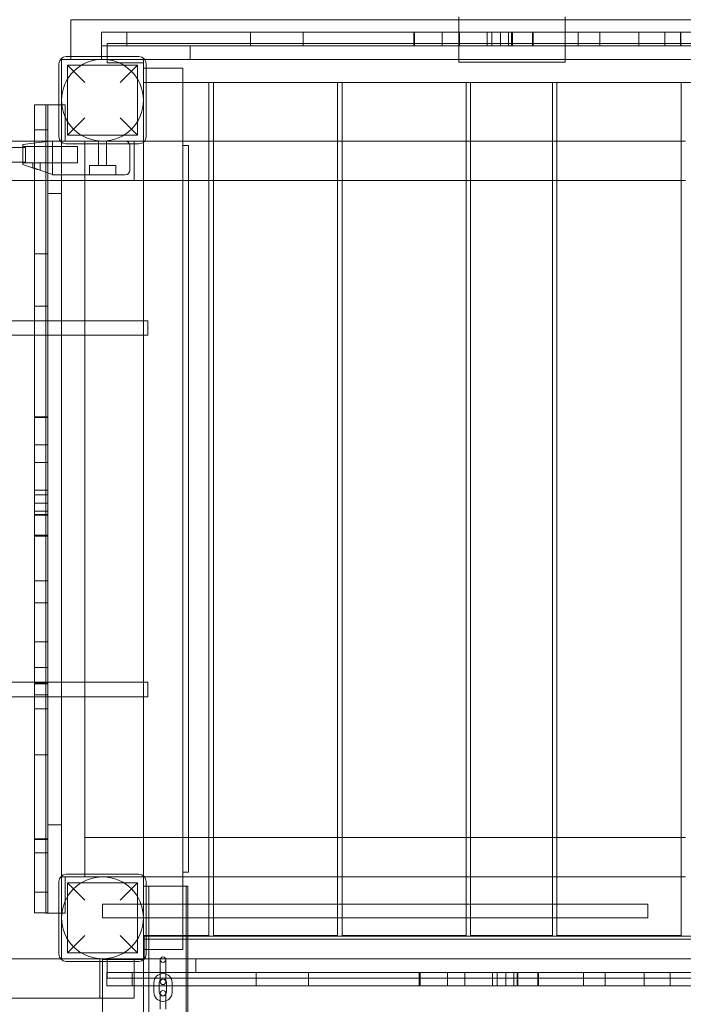
# Model space of a CAD drawing. Units: millimetres. Extents: x -14197 to -640, y -3293 to 9529.
# Drawn here: x -3999 to -3269, y 5986 to 7070 of the extents above; entities that cross this region are included whole.
import ezdxf

# ---------------------------------------------------------------- set-up
doc = ezdxf.new("R2010")
doc.units = ezdxf.units.MM

# ---------------------------------------------------------------- blocks, each defined once
blk = doc.blocks.new('A$C0CBF25D8')
at = {"color": 0, "linetype": 'Continuous', "lineweight": 0}
for p, q in [((-3943, 7069.4), (-3943, 7028.9)), ((-3516, 7069.4), (-3943, 7069.4)), ((-3516, 7055.9), (-3516, 7072.7)), ((-3399, 7069.4), (-3516, 7069.4)), ((-3399, 7055.9), (-3399, 7072.7)), ((-2973, 7069.4), (-3399, 7069.4)), ((-3909.1, 7055.9), (-3906.5, 7055.9)), ((-3909.1, 7055.9), (-3909.1, 7040.9)), ((-3906.5, 7055.9), (-3572, 7055.9)), ((-3881.4, 7040.9), (-3881.4, 7055.9)), ((-3745.1, 7040.9), (-3745.1, 7055.9)), ((-3687.4, 7040.9), (-3687.4, 7055.9)), ((-3687.4, 7055.9), (-3687.4, 7040.9)), ((-3572, 7055.9), (-3461.5, 7055.9)), ((-3565.5, 7055.9), (-3565.5, 7040.9)), ((-3564.6, 7040.9), (-3564.6, 7055.9)), ((-3534.5, 7040.9), (-3534.5, 7055.9)), ((-3534.5, 7055.9), (-3534.5, 7040.9)), ((-3516, 7025.9), (-3516, 7055.9)), ((-3515.2, 7040.9), (-3515.2, 7055.9)), ((-3484.8, 7040.9), (-3484.8, 7055.9)), ((-3479.7, 7055.9), (-3479.7, 7040.9)), ((-3470.3, 7040.9), (-3470.3, 7055.9)), ((-3461.5, 7040.9), (-3461.5, 7055.9)), ((-3461.5, 7055.9), (-3022.3, 7055.9)), ((-3457.9, 7055.9), (-3457.9, 7040.9)), ((-3457.1, 7040.9), (-3457.1, 7055.9)), ((-3435.1, 7040.9), (-3435.1, 7055.9)), ((-3434.3, 7055.9), (-3434.3, 7040.9)), ((-3399, 7025.9), (-3399, 7055.9)), ((-3384.8, 7040.9), (-3384.8, 7055.9)), ((-3360.9, 7040.9), (-3360.9, 7055.9)), ((-3318, 7040.9), (-3318, 7055.9)), ((-3318, 7055.9), (-3318, 7040.9)), ((-3289.5, 7040.9), (-3289.5, 7055.9)), ((-3289.5, 7055.9), (-3289.5, 7040.9)), ((-3272.2, 7055.9), (-3272.2, 7040.9)), ((-3271.7, 7040.9), (-3271.7, 7055.9)), ((-3906.5, 7040.9), (-3909.1, 7040.9)), ((-3909, 7028.9), (-3909, 7040.9)), ((-3612.3, 7040.9), (-3906.5, 7040.9)), ((-3903, 7043.4), (-3903, 7021.9)), ((-3013, 7043.4), (-3903, 7043.4)), ((-3811.5, 7025.9), (-3811.5, 7040.9)), ((-3461.5, 7040.9), (-3612.3, 7040.9)), ((-3022.3, 7040.9), (-3461.5, 7040.9)), ((-3953, 7025.9), (-3863, 7025.9)), ((-3953, 6935.9), (-3953, 7025.9)), ((-3868, 7028.9), (-3948, 7028.9)), ((-3943, 7028.9), (-3943, 7025.9)), ((-3909, 7025.9), (-3909, 7028.9)), ((-3861.8, 7025.9), (-3863, 7025.9)), ((-3863, 7025.9), (-3863, 6935.9)), ((-3054.3, 7025.9), (-3861.8, 7025.9)), ((-3516, 7022.7), (-3516, 7025.9)), ((-3516, 7025.7), (-3399, 7025.7)), ((-3399, 7022.7), (-3399, 7025.9)), ((-3956, 7020.9), (-3956, 6940.9)), ((-3946.5, 7019.4), (-3946.5, 6942.4)), ((-3946.5, 7019.4), (-3927.5, 7000.4)), ((-3946.5, 7019.4), (-3869.5, 7019.4)), ((-3903, 7021.9), (-3863, 7021.9)), ((-3888.5, 7000.4), (-3869.5, 7019.4)), ((-3869.5, 7019.4), (-3869.5, 6942.4)), ((-3863, 7016.2), (-3860, 7016.2)), ((-3860, 6940.9), (-3860, 7020.9)), ((-3860, 7016.2), (-3819.5, 7016.2)), ((-3819.5, 7016.2), (-3819.5, 6095.9)), ((-3516, 7022.7), (-3399, 7022.7)), ((-3516, 7022.7), (-3399, 7022.7)), ((-3863, 7000.4), (-3819.5, 7000.4)), ((-3863, 7000.4), (-3819.5, 7000.4)), ((-3819.5, 7000.4), (-3791, 7000.4)), ((-3819.5, 7000.4), (-3056, 7000.4)), ((-3791, 7000.4), (-3791, 6095.9)), ((-3786, 7000.4), (-3649.5, 7000.4)), ((-3786, 7000.4), (-3786, 6095.9)), ((-3649.5, 7000.4), (-3649.5, 6095.9)), ((-3644.5, 7000.4), (-3508, 7000.4)), ((-3644.5, 7000.4), (-3644.5, 6095.9)), ((-3508, 7000.4), (-3508, 6095.9)), ((-3503, 7000.4), (-3413, 7000.4)), ((-3503, 7000.4), (-3503, 6095.9)), ((-3413, 7000.4), (-3413, 6095.9)), ((-3408, 7000.4), (-3271.5, 7000.4)), ((-3408, 7000.4), (-3408, 6095.9)), ((-3271.5, 7000.4), (-3271.5, 6061.4)), ((-3983, 6976), (-3983, 6973.4)), ((-3968, 6976), (-3983, 6976)), ((-3983, 6973.4), (-3983, 6638.9)), ((-3970.5, 6975.9), (-3970.5, 6086.4)), ((-3968, 6975.9), (-3970.5, 6975.9)), ((-3968, 6973.4), (-3968, 6976)), ((-3956, 6975.9), (-3968, 6975.9)), ((-3968, 6679.2), (-3968, 6973.4)), ((-3953, 6975.9), (-3956, 6975.9)), ((-3949, 6975.9), (-3953, 6975.9)), ((-3949, 6935.9), (-3949, 6975.9)), ((-3927.5, 6961.4), (-3946.5, 6942.4)), ((-3869.5, 6942.4), (-3888.5, 6961.4)), ((-3968, 6948.3), (-3983, 6948.3)), ((-3946.5, 6942.4), (-3869.5, 6942.4)), ((-5633.3, 6935.9), (-3983, 6935.9)), ((-4018.8, 6928.7), (-3992.8, 6928.7)), ((-3963, 6936.1), (-3995.5, 6932.1)), ((-3995.5, 6932.1), (-3995.5, 6927.3)), ((-3995.5, 6929.9), (-3935.5, 6929.9)), ((-3995.5, 6927.3), (-3995.5, 6914.5)), ((-3992.8, 6912.7), (-3992.8, 6928.7)), ((-3983, 6935.9), (-3953, 6935.9)), ((-3963, 6931.3), (-3963, 6936.1)), ((-3963, 6931.3), (-3963, 6930.9)), ((-3963, 6930.9), (-3963, 6903.9)), ((-3953, 6934.7), (-3953, 6935.9)), ((-3863, 6935.9), (-3953, 6935.9)), ((-3953, 6127.2), (-3953, 6934.7)), ((-3948, 6932.9), (-3868, 6932.9)), ((-3935.5, 6920.9), (-3935.5, 6929.9)), ((-3927.5, 6935.9), (-3927.5, 6892.4)), ((-3927.5, 6892.4), (-3927.5, 6935.9)), ((-3912.5, 6908.9), (-3912.5, 6935.9)), ((-3903.5, 6908.9), (-3903.5, 6935.9)), ((-3878, 6930.9), (-3878, 6903.9)), ((-3873, 6932.9), (-3873, 6935.9)), ((-3873, 6892.4), (-3873, 6932.9)), ((-3863, 6934.7), (-3863, 6935.9)), ((-3791, 6935.9), (-3863, 6935.9)), ((-3863, 6127.2), (-3863, 6934.7)), ((-3819.5, 6931.2), (-3813.5, 6931.2)), ((-3813.5, 6931.2), (-3813.5, 6131.2)), ((-3786, 6935.9), (-3791, 6935.9)), ((-3649.5, 6935.9), (-3786, 6935.9)), ((-3644.5, 6935.9), (-3649.5, 6935.9)), ((-3508, 6935.9), (-3644.5, 6935.9)), ((-3503, 6935.9), (-3508, 6935.9)), ((-3413, 6935.9), (-3503, 6935.9)), ((-3408, 6935.9), (-3413, 6935.9)), ((-3271.5, 6935.9), (-3408, 6935.9)), ((-3266.5, 6935.9), (-3271.5, 6935.9)), ((-3935.5, 6911.9), (-3935.5, 6920.9)), ((-4018.8, 6912.7), (-3992.8, 6912.7)), ((-3995.5, 6914.5), (-3995.5, 6910.1)), ((-3995.5, 6911.9), (-3984.5, 6911.9)), ((-3995.5, 6910.1), (-3984.4, 6906.3)), ((-3976.5, 6911.9), (-3984.5, 6911.9)), ((-3984.5, 6911.9), (-3984.5, 6906.4)), ((-3979.1, 6904.5), (-3984.4, 6906.3)), ((-3979.1, 6904.5), (-3963, 6899.1)), ((-3976.5, 6911.9), (-3935.5, 6911.9)), ((-3976.5, 6911.9), (-3976.5, 6903.7)), ((-3922.5, 6908.9), (-3893.5, 6908.9)), ((-3922.5, 6898.9), (-3922.5, 6908.9)), ((-3893.5, 6898.9), (-3893.5, 6908.9)), ((-3963, 6903.9), (-3963, 6903.5)), ((-3963, 6899.5), (-3963, 6903.5)), ((-3963, 6898.9), (-3963, 6899.5)), ((-3963, 6898.9), (-3908, 6898.9)), ((-3883, 6898.9), (-3908, 6898.9)), ((-5633.3, 6892.4), (-3983, 6892.4)), ((-3983, 6892.4), (-3953, 6892.4)), ((-3953, 6892.4), (-3873, 6892.4)), ((-3927.5, 6892.4), (-3927.5, 6738.2)), ((-3927.5, 6738.2), (-3927.5, 6892.4)), ((-3791, 6892.4), (-3873, 6892.4)), ((-3786, 6892.4), (-3791, 6892.4)), ((-3649.5, 6892.4), (-3786, 6892.4)), ((-3644.5, 6892.4), (-3649.5, 6892.4)), ((-3508, 6892.4), (-3644.5, 6892.4)), ((-3503, 6892.4), (-3508, 6892.4)), ((-3413, 6892.4), (-3503, 6892.4)), ((-3408, 6892.4), (-3413, 6892.4)), ((-3271.5, 6892.4), (-3408, 6892.4)), ((-3266.5, 6892.4), (-3271.5, 6892.4)), ((-3953, 6878.4), (-3968, 6878.4)), ((-3968, 6812), (-3983, 6812)), ((-3968, 6754.4), (-3983, 6754.4)), ((-3968, 6754.4), (-3983, 6754.4)), ((-3983, 6738.2), (-4009.5, 6738.2)), ((-3953, 6738.2), (-3983, 6738.2)), ((-3863, 6738.2), (-3953, 6738.2)), ((-3927.5, 6738.2), (-3927.5, 6722.2)), ((-3927.5, 6722.2), (-3927.5, 6738.2)), ((-3858, 6738.2), (-3863, 6738.2)), ((-4009.5, 6722.2), (-3983, 6722.2)), ((-3983, 6722.2), (-3953, 6722.2)), ((-3953, 6722.2), (-3863, 6722.2)), ((-3927.5, 6722.2), (-3927.5, 6340.2)), ((-3927.5, 6340.2), (-3927.5, 6722.2)), ((-3863, 6722.2), (-3858, 6722.2)), ((-3968, 6528.4), (-3968, 6679.2)), ((-3983, 6638.9), (-3983, 6528.4)), ((-3968, 6632.4), (-3983, 6632.4)), ((-3968, 6631.5), (-3983, 6631.5)), ((-3968, 6601.4), (-3983, 6601.4)), ((-3968, 6601.4), (-3983, 6601.4)), ((-3968, 6582.1), (-3983, 6582.1)), ((-3968, 6551.7), (-3983, 6551.7)), ((-3968, 6546.6), (-3983, 6546.6)), ((-3968, 6537.2), (-3983, 6537.2)), ((-3968, 6528.4), (-3983, 6528.4)), ((-3983, 6528.4), (-3983, 6089.2)), ((-3968, 6524.8), (-3983, 6524.8)), ((-3968, 6089.2), (-3968, 6528.4)), ((-3968, 6524), (-3983, 6524)), ((-3968, 6502), (-3983, 6502)), ((-3968, 6501.2), (-3983, 6501.2)), ((-3968, 6451.7), (-3983, 6451.7)), ((-3968, 6427.8), (-3983, 6427.8)), ((-3968, 6384.9), (-3983, 6384.9)), ((-3968, 6384.9), (-3983, 6384.9)), ((-3968, 6356.4), (-3983, 6356.4)), ((-3968, 6356.4), (-3983, 6356.4)), ((-3983, 6340.2), (-4009.5, 6340.2)), ((-3953, 6340.2), (-3983, 6340.2)), ((-3968, 6339.2), (-3983, 6339.2)), ((-3968, 6338.6), (-3983, 6338.6)), ((-3863, 6340.2), (-3953, 6340.2)), ((-3927.5, 6340.2), (-3927.5, 6324.2)), ((-3927.5, 6324.2), (-3927.5, 6340.2)), ((-3858, 6340.2), (-3863, 6340.2)), ((-4009.5, 6324.2), (-3983, 6324.2)), ((-3968, 6326.4), (-3983, 6326.4)), ((-3968, 6326.3), (-3983, 6326.3)), ((-3983, 6324.2), (-3953, 6324.2)), ((-3953, 6324.2), (-3863, 6324.2)), ((-3927.5, 6324.2), (-3927.5, 6128.9)), ((-3927.5, 6128.9), (-3927.5, 6324.2)), ((-3863, 6324.2), (-3858, 6324.2)), ((-3968, 6311), (-3983, 6311)), ((-3968, 6310.9), (-3983, 6310.9)), ((-3968, 6260.3), (-3983, 6260.3)), ((-3968, 6260.3), (-3983, 6260.3)), ((-3953, 6183.4), (-3968, 6183.4)), ((-3968, 6167.8), (-3983, 6167.8)), ((-3968, 6167.2), (-3983, 6167.2)), ((-3791, 6169.4), (-3927.5, 6169.4)), ((-3786, 6169.4), (-3791, 6169.4)), ((-3649.5, 6169.4), (-3786, 6169.4)), ((-3644.5, 6169.4), (-3649.5, 6169.4)), ((-3508, 6169.4), (-3644.5, 6169.4)), ((-3503, 6169.4), (-3508, 6169.4)), ((-3413, 6169.4), (-3503, 6169.4)), ((-3408, 6169.4), (-3413, 6169.4)), ((-3271.5, 6169.4), (-3408, 6169.4)), ((-3266.5, 6169.4), (-3271.5, 6169.4)), ((-3968, 6152.5), (-3983, 6152.5)), ((-3968, 6152.3), (-3983, 6152.3)), ((-3953, 6125.9), (-3953, 6127.2)), ((-3953, 6125.9), (-3863, 6125.9)), ((-3953, 6035.9), (-3953, 6125.9)), ((-3949, 6085.9), (-3949, 6125.9)), ((-3868, 6128.9), (-3948, 6128.9)), ((-3927.5, 6128.9), (-3927.5, 6125.9)), ((-3927.5, 6125.9), (-3927.5, 6128.9)), ((-3863, 6125.9), (-3863, 6127.2)), ((-3863, 6125.9), (-3863, 6035.9)), ((-3791, 6125.9), (-3863, 6125.9)), ((-3813.5, 6131.2), (-3819.5, 6131.2)), ((-3786, 6125.9), (-3791, 6125.9)), ((-3649.5, 6125.9), (-3786, 6125.9)), ((-3644.5, 6125.9), (-3649.5, 6125.9)), ((-3508, 6125.9), (-3644.5, 6125.9)), ((-3503, 6125.9), (-3508, 6125.9)), ((-3413, 6125.9), (-3503, 6125.9)), ((-3408, 6125.9), (-3413, 6125.9)), ((-3271.5, 6125.9), (-3408, 6125.9)), ((-3266.5, 6125.9), (-3271.5, 6125.9)), ((-3956, 6120.9), (-3956, 6040.9)), ((-3946.5, 6119.4), (-3946.5, 6042.4)), ((-3946.5, 6119.4), (-3927.5, 6100.4)), ((-3946.5, 6119.4), (-3869.5, 6119.4)), ((-3888.5, 6100.4), (-3869.5, 6119.4)), ((-3869.5, 6119.4), (-3869.5, 6042.4)), ((-3863, 6115.9), (-3819.5, 6115.9)), ((-3860, 6040.9), (-3860, 6120.9)), ((-3857, 4245.9), (-3857, 6115.9)), ((-3819.5, 6115.9), (-3816.1, 6115.9)), ((-3816.1, 6115.9), (-3816.1, 6095.9)), ((-3816.1, 6115.9), (-3814, 6115.9)), ((-3814, 6115.9), (-3814, 6061.4)), ((-3968, 6109.2), (-3983, 6109.2)), ((-3908, 6080.9), (-3908, 6095.9)), ((-3908, 6095.9), (-3860, 6095.9)), ((-3860, 6095.9), (-3608, 6095.9)), ((-3819.5, 6095.9), (-3819.5, 6080.9)), ((-3816.1, 6095.9), (-3816.1, 6080.9)), ((-3791, 6095.9), (-3791, 6080.9)), ((-3786, 6095.9), (-3786, 6080.9)), ((-3649.5, 6095.9), (-3649.5, 6080.9)), ((-3644.5, 6095.9), (-3644.5, 6080.9)), ((-3608, 6095.9), (-3308, 6095.9)), ((-3508, 6095.9), (-3508, 6080.9)), ((-3503, 6095.9), (-3503, 6080.9)), ((-3413, 6095.9), (-3413, 6080.9)), ((-3408, 6095.9), (-3408, 6080.9)), ((-3308, 6080.9), (-3308, 6095.9)), ((-3983, 6089.2), (-3983, 6086.4)), ((-3968, 6086.4), (-3983, 6086.4)), ((-3970.5, 6086.4), (-3970.5, 6085.9)), ((-3970.5, 6085.9), (-3968, 6085.9)), ((-3968, 6088.2), (-3968, 6089.2)), ((-3968, 6085.9), (-3968, 6088.2)), ((-3968, 6085.9), (-3956, 6085.9)), ((-3956, 6085.9), (-3953, 6085.9)), ((-3953, 6085.9), (-3949, 6085.9)), ((-3860, 6080.9), (-3908, 6080.9)), ((-3608, 6080.9), (-3860, 6080.9)), ((-3819.5, 6080.9), (-3819.5, 6046.2)), ((-3816.1, 6080.9), (-3816.1, 6035.9)), ((-3791, 6080.9), (-3791, 6061.4)), ((-3786, 6080.9), (-3786, 6061.4)), ((-3649.5, 6080.9), (-3649.5, 6061.4)), ((-3644.5, 6080.9), (-3644.5, 6061.4)), ((-3608, 6080.9), (-3308, 6080.9)), ((-3508, 6080.9), (-3508, 6061.4)), ((-3503, 6080.9), (-3503, 6061.4)), ((-3413, 6080.9), (-3413, 6061.4)), ((-3408, 6080.9), (-3408, 6061.4)), ((-3927.5, 6061.4), (-3946.5, 6042.4)), ((-3869.5, 6042.4), (-3888.5, 6061.4)), ((-3863, 6061.4), (-3816.1, 6061.4)), ((-3862, 6060.9), (-3862, 6034.9)), ((-3816.1, 6060.9), (-3862, 6060.9)), ((-3816.1, 6061.4), (-3791, 6061.4)), ((-3096, 6060.9), (-3816.1, 6060.9)), ((-3814, 6061.4), (-3814, 6060.9)), ((-3814, 6060.9), (-3814, 4245.9)), ((-3786, 6061.4), (-3649.5, 6061.4)), ((-3644.5, 6061.4), (-3508, 6061.4)), ((-3503, 6061.4), (-3413, 6061.4)), ((-3408, 6061.4), (-3271.5, 6061.4)), ((-3863, 6057.4), (-3816.1, 6057.4)), ((-3863, 6057.4), (-3816.1, 6057.4)), ((-3816.1, 6057.4), (-3096, 6057.4)), ((-3816.1, 6057.4), (-3096, 6057.4)), ((-3946.5, 6042.4), (-3869.5, 6042.4)), ((-3860, 6046.2), (-3863, 6046.2)), ((-3819.5, 6046.2), (-3860, 6046.2)), ((-5661.8, 6035.9), (-3954.3, 6035.9)), ((-3954.3, 6035.9), (-3953, 6035.9)), ((-3863, 6035.9), (-3953, 6035.9)), ((-3948, 6032.9), (-3868, 6032.9)), ((-3910.8, 5992.4), (-3910.8, 6035.9)), ((-3908, 6034.9), (-3908, 5992.4)), ((-3862, 6034.9), (-3908, 6034.9)), ((-3903, 6035.9), (-3903, 6032.9)), ((-3903, 6032.9), (-3903, 6020.9)), ((-3873, 6005.9), (-3873, 6035.9)), ((-3863, 6005.9), (-3863, 6035.9)), ((-3861.8, 6035.9), (-3863, 6035.9)), ((-3054.3, 6035.9), (-3861.8, 6035.9)), ((-3844.5, 6027.9), (-3844.5, 6034.9)), ((-3844.5, 6017.4), (-3844.5, 6027.9)), ((-3838.5, 6034.9), (-3838.5, 6027.9)), ((-3838.5, 6017.4), (-3838.5, 6027.9)), ((-3816.1, 6035.9), (-3816.1, 6005.9)), ((-3805.5, 6035.9), (-3805.5, 6020.9)), ((-3900.5, 6020.9), (-3903.1, 6020.9)), ((-3903.1, 6020.9), (-3903.1, 6005.9)), ((-3903, 6014.4), (-3903, 6020.9)), ((-3903, 6014.4), (-3903, 6020.9)), ((-3606.3, 6020.9), (-3900.5, 6020.9)), ((-3875.4, 6020.9), (-3875.4, 6005.9)), ((-3844.5, 6010.4), (-3844.5, 6017.4)), ((-3838.5, 6017.4), (-3838.5, 6010.4)), ((-3739.1, 6020.9), (-3739.1, 6005.9)), ((-3681.4, 6020.9), (-3681.4, 6005.9)), ((-3681.4, 6020.9), (-3681.4, 6005.9)), ((-3455.5, 6020.9), (-3606.3, 6020.9)), ((-3559.5, 6020.9), (-3559.5, 6005.9)), ((-3558.6, 6020.9), (-3558.6, 6005.9)), ((-3528.5, 6020.9), (-3528.5, 6005.9)), ((-3528.5, 6020.9), (-3528.5, 6005.9)), ((-3509.2, 6020.9), (-3509.2, 6005.9)), ((-3478.8, 6020.9), (-3478.8, 6005.9)), ((-3473.7, 6020.9), (-3473.7, 6005.9)), ((-3464.3, 6020.9), (-3464.3, 6005.9)), ((-3016.3, 6020.9), (-3455.5, 6020.9)), ((-3455.5, 6020.9), (-3455.5, 6005.9)), ((-3451.9, 6020.9), (-3451.9, 6005.9)), ((-3451.1, 6020.9), (-3451.1, 6005.9)), ((-3429.1, 6020.9), (-3429.1, 6005.9)), ((-3428.3, 6020.9), (-3428.3, 6005.9)), ((-3378.8, 6020.9), (-3378.8, 6005.9)), ((-3354.9, 6020.9), (-3354.9, 6005.9)), ((-3312, 6020.9), (-3312, 6005.9)), ((-3312, 6020.9), (-3312, 6005.9)), ((-3283.5, 6020.9), (-3283.5, 6005.9)), ((-3283.5, 6020.9), (-3283.5, 6005.9)), ((-3903.1, 6005.9), (-3900.5, 6005.9)), ((-3013.5, 6014.4), (-3903, 6014.4)), ((-3013.5, 6014.4), (-3903, 6014.4)), ((-3900.5, 6005.9), (-3566, 6005.9)), ((-3873, 5992.4), (-3873, 6005.9)), ((-3863, 4346.2), (-3863, 6005.9)), ((-3851.5, 6009.5), (-3851.5, 5999)), ((-3845.5, 6009.5), (-3845.5, 5999)), ((-3837.5, 5999), (-3837.5, 6009.5)), ((-3831.5, 5999), (-3831.5, 6009.5)), ((-3816.1, 6005.9), (-3816.1, 4346.2)), ((-3566, 6005.9), (-3455.5, 6005.9)), ((-3455.5, 6005.9), (-3016.3, 6005.9)), ((-3844.5, 5990.9), (-3844.5, 5997.9)), ((-3838.5, 5997.9), (-3838.5, 5990.9)), ((-5743, 5992.4), (-3873, 5992.4)), ((-3910.8, 5992.4), (-4800.8, 5992.4)), ((-3908, 5992.4), (-3908, 5753.2)), ((-3844.5, 5980.4), (-3844.5, 5990.9)), ((-3838.5, 5980.4), (-3838.5, 5990.9))]:
    blk.add_line(p, q, dxfattribs=at)
for centre in [(-3908, 6980.9), (-3908, 6080.9)]:
    blk.add_circle(centre, 45, dxfattribs=at)
for centre, radius, start, end in [((-3948, 7020.9), 8, 90, 180), ((-3868, 7020.9), 8, 0, 90), ((-3948, 6940.9), 8, 180, 270), ((-3868, 6940.9), 8, 270, 0), ((-3883, 6930.9), 5, 0, 90), ((-3883, 6903.9), 5, 270, 0), ((-3948, 6120.9), 8, 90, 180), ((-3868, 6120.9), 8, 0, 90), ((-3948, 6040.9), 8, 180, 270), ((-3868, 6040.9), 8, 270, 0), ((-3841.5, 6034.9), 3, 0, 180), ((-3841.5, 6034.9), 3, 180, 0), ((-3841.5, 6009.5), 10, 0, 180), ((-3841.5, 6009.5), 4, 0, 180), ((-3841.5, 6010.4), 3, 0, 180), ((-3841.5, 6010.4), 3, 180, 0), ((-3841.5, 5999), 10, 180, 0), ((-3841.5, 5999), 4, 180, 0), ((-3841.5, 5997.9), 3, 0, 180), ((-3841.5, 5997.9), 3, 180, 0)]:
    blk.add_arc(centre, radius, start, end, dxfattribs=at)
for points, knots in [([(-3984.4, 6906.3), (-3984.4, 6906.3), (-3984.4, 6906.3), (-3984.3, 6906.3), (-3984.2, 6906.3), (-3984.1, 6906.3), (-3983.9, 6906.2), (-3983.7, 6906.2), (-3983.6, 6906.2), (-3983.3, 6906.1), (-3983.1, 6906.1), (-3982.8, 6906), (-3982.6, 6905.9), (-3982.3, 6905.8), (-3982.1, 6905.8), (-3981.7, 6905.6), (-3981.5, 6905.5), (-3981, 6905.3), (-3980.8, 6905.2), (-3980.4, 6905), (-3980.2, 6904.9), (-3979.8, 6904.8), (-3979.6, 6904.7), (-3979.3, 6904.6), (-3979.2, 6904.6), (-3979.1, 6904.5)], [10.291377, 10.291377, 10.291377, 10.291377, 10.62186, 10.62186, 11.219167, 11.219167, 11.817445, 11.817445, 12.415723, 12.415723, 13.014001, 13.014001, 13.612279, 13.612279, 14.273409, 14.273409, 14.934539, 14.934539, 15.595669, 15.595669, 16.2568, 16.2568, 16.849283, 16.849283, 17.141176, 17.141176, 17.141176, 17.141176]), ([(-3858, 6722.2), (-3858, 6722.2), (-3858, 6722.2), (-3858, 6722.3), (-3858, 6722.3), (-3858, 6722.4), (-3858, 6722.5), (-3858, 6722.7), (-3858, 6722.8), (-3858, 6723), (-3858, 6723.1), (-3858, 6723.3), (-3858, 6723.5), (-3858, 6723.8), (-3858, 6723.9), (-3858, 6724.3), (-3858, 6724.5), (-3858, 6724.8), (-3858, 6725), (-3858, 6725.4), (-3858, 6725.6), (-3858, 6726.1), (-3858, 6726.3), (-3858, 6726.8), (-3858, 6727), (-3858, 6727.5), (-3858, 6727.7), (-3858, 6728.2), (-3858, 6728.4), (-3858, 6728.9), (-3858, 6729.2), (-3858, 6729.7), (-3858, 6730), (-3858, 6730.4), (-3858, 6730.7), (-3858, 6731.2), (-3858, 6731.4), (-3858, 6731.9), (-3858, 6732.2), (-3858, 6732.7), (-3858, 6732.9), (-3858, 6733.4), (-3858, 6733.6), (-3858, 6734.1), (-3858, 6734.3), (-3858, 6734.7), (-3858, 6735), (-3858, 6735.4), (-3858, 6735.6), (-3858, 6735.9), (-3858, 6736.1), (-3858, 6736.4), (-3858, 6736.6), (-3858, 6736.9), (-3858, 6737.1), (-3858, 6737.3), (-3858, 6737.4), (-3858, 6737.6), (-3858, 6737.7), (-3858, 6737.9), (-3858, 6738), (-3858, 6738.1), (-3858, 6738.1), (-3858, 6738.2), (-3858, 6738.2), (-3858, 6738.2)], [12.552085, 12.552085, 12.552085, 12.552085, 13.409809, 13.409809, 14.267534, 14.267534, 15.125259, 15.125259, 15.982983, 15.982983, 16.794307, 16.794307, 17.60563, 17.60563, 18.416953, 18.416953, 19.228277, 19.228277, 19.985344, 19.985344, 20.742411, 20.742411, 21.499479, 21.499479, 22.256546, 22.256546, 22.970547, 22.970547, 23.684547, 23.684547, 24.398548, 24.398548, 25.112548, 25.112548, 25.826549, 25.826549, 26.540549, 26.540549, 27.254549, 27.254549, 27.96855, 27.96855, 28.725617, 28.725617, 29.482685, 29.482685, 30.239752, 30.239752, 30.99682, 30.99682, 31.808143, 31.808143, 32.619466, 32.619466, 33.43079, 33.43079, 34.242113, 34.242113, 35.099838, 35.099838, 35.957562, 35.957562, 36.815287, 36.815287, 37.673012, 37.673012, 37.673012, 37.673012]), ([(-3858, 6324.2), (-3858, 6324.2), (-3858, 6324.2), (-3858, 6324.3), (-3858, 6324.3), (-3858, 6324.4), (-3858, 6324.5), (-3858, 6324.7), (-3858, 6324.8), (-3858, 6325), (-3858, 6325.1), (-3858, 6325.3), (-3858, 6325.5), (-3858, 6325.8), (-3858, 6325.9), (-3858, 6326.3), (-3858, 6326.5), (-3858, 6326.8), (-3858, 6327), (-3858, 6327.4), (-3858, 6327.6), (-3858, 6328.1), (-3858, 6328.3), (-3858, 6328.8), (-3858, 6329), (-3858, 6329.5), (-3858, 6329.7), (-3858, 6330.2), (-3858, 6330.4), (-3858, 6330.9), (-3858, 6331.2), (-3858, 6331.7), (-3858, 6332), (-3858, 6332.4), (-3858, 6332.7), (-3858, 6333.2), (-3858, 6333.4), (-3858, 6333.9), (-3858, 6334.2), (-3858, 6334.7), (-3858, 6334.9), (-3858, 6335.4), (-3858, 6335.6), (-3858, 6336.1), (-3858, 6336.3), (-3858, 6336.7), (-3858, 6337), (-3858, 6337.4), (-3858, 6337.6), (-3858, 6337.9), (-3858, 6338.1), (-3858, 6338.4), (-3858, 6338.6), (-3858, 6338.9), (-3858, 6339.1), (-3858, 6339.3), (-3858, 6339.4), (-3858, 6339.6), (-3858, 6339.7), (-3858, 6339.9), (-3858, 6340), (-3858, 6340.1), (-3858, 6340.1), (-3858, 6340.2), (-3858, 6340.2), (-3858, 6340.2)], [12.552085, 12.552085, 12.552085, 12.552085, 13.409809, 13.409809, 14.267534, 14.267534, 15.125259, 15.125259, 15.982983, 15.982983, 16.794307, 16.794307, 17.60563, 17.60563, 18.416953, 18.416953, 19.228277, 19.228277, 19.985344, 19.985344, 20.742411, 20.742411, 21.499479, 21.499479, 22.256546, 22.256546, 22.970547, 22.970547, 23.684547, 23.684547, 24.398548, 24.398548, 25.112548, 25.112548, 25.826549, 25.826549, 26.540549, 26.540549, 27.254549, 27.254549, 27.96855, 27.96855, 28.725617, 28.725617, 29.482685, 29.482685, 30.239752, 30.239752, 30.99682, 30.99682, 31.808143, 31.808143, 32.619466, 32.619466, 33.43079, 33.43079, 34.242113, 34.242113, 35.099838, 35.099838, 35.957562, 35.957562, 36.815287, 36.815287, 37.673012, 37.673012, 37.673012, 37.673012])]:
    blk.add_open_spline(points, degree=3, knots=knots, dxfattribs=at)

msp = doc.modelspace()

# ---------------------------------------------------------------- block references
msp.add_blockref('A$C0CBF25D8', (0, 0))

doc.saveas('drawing.dxf')
